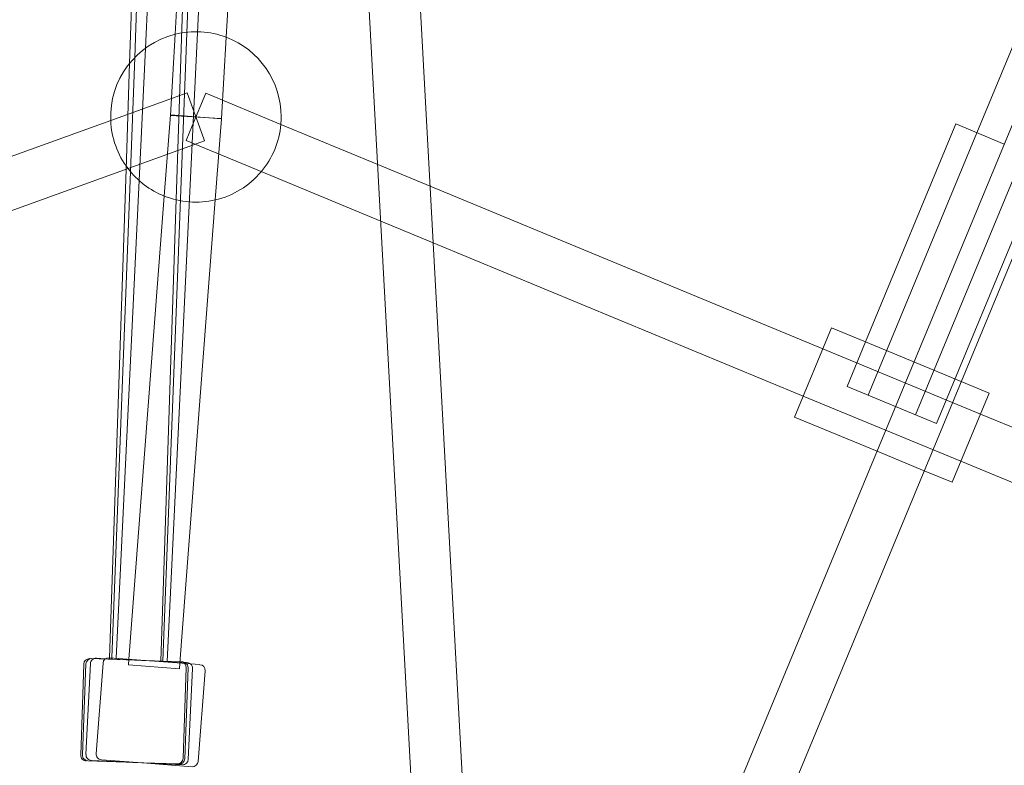
# Model space of a CAD drawing. Units: millimetres. Extents: x 0 to 13923, y 0 to 13845.
# Drawn here: x 6900 to 7246, y 7262 to 7525 of the extents above; entities that cross this region are included whole.
import ezdxf

# ---------------------------------------------------------------- set-up
doc = ezdxf.new("R2010")
doc.units = ezdxf.units.MM
doc.layers.add('CALIBAN_STREFA', color=251, linetype='Continuous', lineweight=18)

# ---------------------------------------------------------------- blocks, each defined once
blk = doc.blocks.new('A$C129a1716')
at = {"color": 0, "linetype": 'Continuous', "lineweight": 0}
for p, q in [((-6469.5, 6755.85), (-6494.69, 6097.07)), ((-6463.32, 6716.37), (-6493.11, 6096.92)), ((-6476.89, 6649.57), (-6495.43, 6097.14)), ((-6396.57, 5857.36), (-6430.94, 6489.08)), ((-6378.63, 5858.95), (-6412.96, 6490)), ((-6463.67, 6467.35), (-6472.41, 6316.64)), ((-6482.14, 6459.7), (-6490.38, 6317.68)), ((-6499.11, 6452.67), (-6504.58, 6309.49)), ((-6493.92, 6454.82), (-6500.75, 6312.82)), ((-6501.54, 6451.66), (-6506.38, 6307.46)), ((-6229.98, 6183.76), (-6148.35, 6380.83)), ((-6376.74, 5849.27), (-6160.32, 6371.75)), ((-6359.79, 5843.14), (-6142.52, 6367.7)), ((-6208.34, 6283.04), (-6175.93, 6361.28)), ((-6490.38, 6317.68), (-6492.04, 6289.11)), ((-6472.41, 6316.64), (-6474.07, 6288.07)), ((-6500.75, 6312.82), (-6502.99, 6266.17)), ((-6506.38, 6307.46), (-6507.64, 6270.14)), ((-6504.58, 6309.49), (-6506.11, 6269.4)), ((-6513.03, 6287.33), (-6486.11, 6297.06)), ((-6480.29, 6280.93), (-6486.11, 6297.06)), ((-6484.37, 6285.41), (-6479.61, 6296.91)), ((-6479.61, 6296.91), (-6453.17, 6285.96)), ((-6494.2, 6260.74), (-6492.03, 6289.27)), ((-6492.03, 6289.27), (-6492, 6289.27)), ((-6492, 6289.27), (-6474.08, 6287.91)), ((-6630.67, 6244.83), (-6513.03, 6287.33)), ((-6492.04, 6289.11), (-6476.34, 6288.2)), ((-6476.34, 6288.2), (-6474.07, 6288.07)), ((-6476.25, 6259.37), (-6474.08, 6287.91)), ((-6453.17, 6285.96), (-6419.12, 6271.85)), ((-6215.73, 6286.1), (-6247.49, 6209.42)), ((-6215.73, 6286.1), (-6198.72, 6279.05)), ((-6486.5, 6280.28), (-6484.37, 6285.41)), ((-6246.61, 6190.65), (-6208.34, 6283.04)), ((-6506.91, 6270.4), (-6480, 6280.13)), ((-6486.5, 6280.28), (-6460.06, 6269.33)), ((-6480, 6280.13), (-6480.29, 6280.93)), ((-6184.32, 6273.09), (-6222.59, 6180.7)), ((-6624.85, 6227.79), (-6506.91, 6270.4)), ((-6507.64, 6270.14), (-6513.4, 6098.27)), ((-6506.11, 6269.4), (-6512.66, 6098.22)), ((-6460.06, 6269.33), (-6418.03, 6251.92)), ((-6419.12, 6271.85), (-6400.68, 6264.21)), ((-6502.99, 6266.17), (-6511.07, 6098.09)), ((-6400.68, 6264.21), (-6262.56, 6207)), ((-6506.6, 6097.75), (-6494.2, 6260.74)), ((-6488.65, 6096.39), (-6476.25, 6259.37)), ((-6418.03, 6251.92), (-6399.59, 6244.28)), ((-6399.59, 6244.28), (-6269.45, 6190.37)), ((-6272.51, 6182.98), (-6259.5, 6214.39)), ((-6247.49, 6209.42), (-6259.5, 6214.39)), ((-6262.56, 6207), (-6207.13, 6184.04)), ((-6247.49, 6209.42), (-6254, 6193.71)), ((-6213.85, 6195.48), (-6247.49, 6209.42)), ((-6222.59, 6180.7), (-6254, 6193.71)), ((-6204.07, 6191.43), (-6213.85, 6195.48)), ((-6269.45, 6190.37), (-6214.02, 6167.41)), ((-6204.07, 6191.43), (-6217.08, 6160.02)), ((-6243.49, 6170.96), (-6272.51, 6182.98)), ((-6207.13, 6184.04), (-6061.05, 6123.53)), ((-6226.86, 6164.07), (-6243.49, 6170.96)), ((-6214.02, 6167.41), (-6075.22, 6109.92)), ((-6217.08, 6160.02), (-6226.86, 6164.07)), ((-6522.48, 6096.05), (-6523.56, 6064.07)), ((-6521.74, 6096.11), (-6522.96, 6064.13)), ((-6520.17, 6096.22), (-6521.71, 6064.25)), ((-6520.42, 6097.98), (-6520.22, 6097.97)), ((-6520.22, 6097.97), (-6488.61, 6096.91)), ((-6518.86, 6098), (-6488.61, 6096.84)), ((-6515.72, 6096.44), (-6518.15, 6064.53)), ((-6518.08, 6098.12), (-6514.83, 6097.96)), ((-6514.83, 6097.96), (-6502.1, 6097.35)), ((-6513.58, 6098.29), (-6497.62, 6097.07)), ((-6513.4, 6098.27), (-6513.42, 6097.75)), ((-6512.66, 6098.22), (-6512.67, 6097.76)), ((-6511.07, 6098.09), (-6511.09, 6097.78)), ((-6506.75, 6095.76), (-6506.6, 6097.75)), ((-6506.72, 6095.76), (-6506.75, 6095.76)), ((-6488.8, 6094.39), (-6506.72, 6095.76)), ((-6502.1, 6097.35), (-6488.62, 6096.7)), ((-6497.62, 6097.07), (-6481.67, 6095.86)), ((-6488.8, 6094.39), (-6488.65, 6096.39)), ((-6488.62, 6096.7), (-6486.12, 6096.58)), ((-6488.61, 6096.91), (-6488.44, 6096.91)), ((-6488.61, 6096.84), (-6487.69, 6096.81)), ((-6486.5, 6094.84), (-6487.58, 6062.86)), ((-6485.77, 6094.73), (-6486.99, 6062.75)), ((-6484.21, 6094.49), (-6485.75, 6062.52)), ((-6479.83, 6093.71), (-6482.25, 6061.8)), ((-6504.44, 6061.42), (-6521.04, 6062.06)), ((-6503.83, 6061.39), (-6519.81, 6062.16)), ((-6500.35, 6061.18), (-6516.31, 6062.39)), ((-6489.64, 6060.93), (-6505.25, 6061.45)), ((-6489.07, 6060.83), (-6504.44, 6061.42)), ((-6487.84, 6060.62), (-6502.09, 6061.31)), ((-6484.4, 6059.96), (-6500.35, 6061.18))]:
    blk.add_line(p, q, dxfattribs=at)
for centre, radius, start, end in [((-6483.06, 6288.59), 30, 104.1367, 182.4087), ((-6483.06, 6288.59), 30, 69.2215, 104.1367), ((-6483.06, 6288.59), 30, 0, 69.2215), ((-6483.06, 6288.59), 30, 182.4087, 217.3239), ((-6483.06, 6288.59), 30, 320.0424, 354.9576), ((-6483.06, 6288.59), 30, 354.9576, 0), ((-6483.06, 6288.59), 30, 217.3239, 248.1928), ((-6483.06, 6288.59), 30, 283.108, 320.0424), ((-6483.06, 6288.59), 30, 248.1928, 283.108), ((-6520.49, 6095.98), 2, 88.0775, 178.0775), ((-6519.74, 6096.03), 2, 87.8109, 177.8109), ((-6518.17, 6096.12), 2, 87.2468, 177.2468), ((-6513.73, 6096.29), 2, 85.6504, 175.6504), ((-6488.5, 6094.91), 2, 72.3622, 88.0775), ((-6488.5, 6094.91), 2, 358.0775, 72.3622), ((-6487.77, 6094.81), 2, 64.9289, 87.8109), ((-6487.77, 6094.81), 2, 357.8109, 64.9289), ((-6486.21, 6094.58), 2, 49.5475, 87.2468), ((-6486.21, 6094.58), 2, 357.2468, 49.5475), ((-6481.82, 6093.86), 2, 355.6504, 85.6504), ((-6521.56, 6064), 2, 178.0775, 268.0775), ((-6520.97, 6064.05), 2, 177.8109, 267.8109), ((-6519.71, 6064.16), 2, 177.2468, 267.2468), ((-6516.16, 6064.38), 2, 175.6504, 265.6504), ((-6489.58, 6062.93), 2, 268.0775, 358.0775), ((-6488.99, 6062.83), 2, 267.8109, 357.8109), ((-6487.75, 6062.62), 2, 267.2468, 357.2468), ((-6484.25, 6061.96), 2, 265.6504, 355.6504)]:
    blk.add_arc(centre, radius, start, end, dxfattribs=at)

msp = doc.modelspace()

# ---------------------------------------------------------------- linework, layer by layer
at = {"layer": 'CALIBAN_STREFA'}
msp.add_circle((7022.77, 6944.95), 6900, dxfattribs=at)

# ---------------------------------------------------------------- block references
msp.add_blockref('A$C129a1716', (13444.97, 1201.75))

doc.saveas('drawing.dxf')
